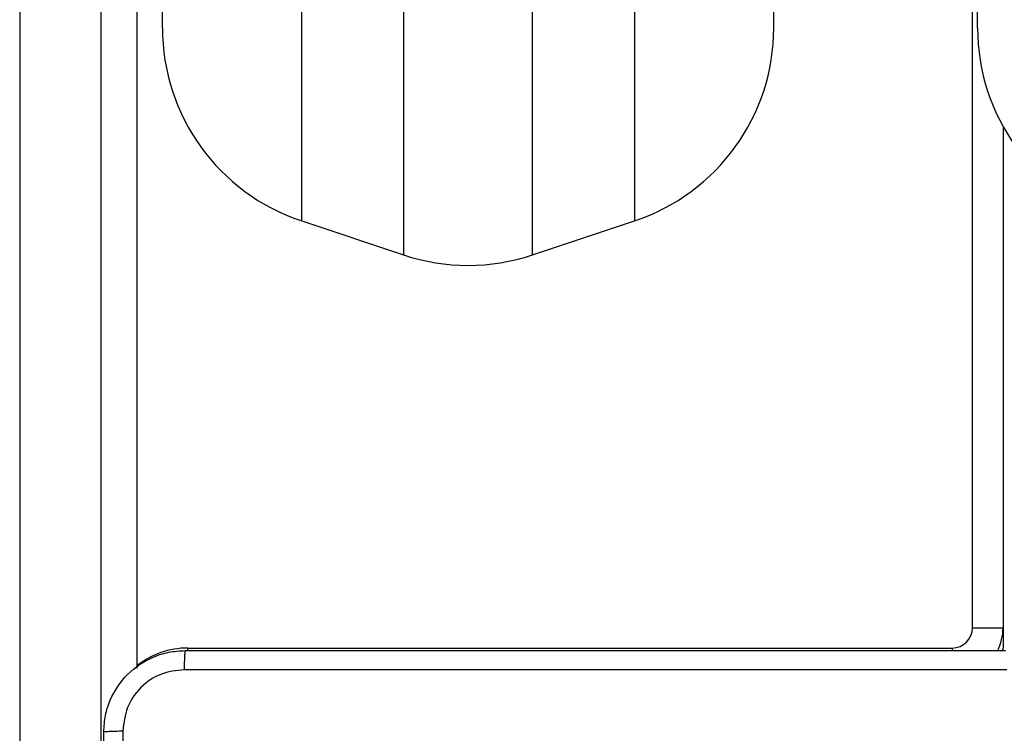
# Model space of a CAD drawing. Units: millimetres. Extents: x 798 to 2217, y 489 to 1301.
# Drawn here: x 1528 to 1538, y 702 to 709 of the extents above; entities that cross this region are included whole.
import ezdxf

# ---------------------------------------------------------------- set-up
doc = ezdxf.new("R2010")
doc.units = ezdxf.units.MM
doc.header["$LTSCALE"] = 50
doc.header["$PDSIZE"] = -1
doc.dimstyles.get("Standard").update_dxf_attribs({"dimtxt": 14, "dimasz": 20, "dimexe": 20, "dimexo": 50, "dimgap": 20, "dimtad": 0, "dimdec": 0, "dimzin": 0, "dimdsep": 46, "dimtxsty": 'Standard', "dimcen": -0.09, "dimadec": 0, "dimazin": 0, "dimtfac": 1, "dimtdec": 4, "dimtofl": 0, "dimtmove": 0, "dimatfit": 3, "dimfxl": 70, "dimfxlon": 1, "dimtolj": 1, "dimtzin": 0, "dimarcsym": 0})

# ---------------------------------------------------------------- blocks, each defined once
blk = doc.blocks.new('wd1551')
at = {"color": 8, "linetype": 'Continuous', "lineweight": 25}
for p, q in [((1532.1194, 763.2658), (1532.1194, 706.6874)), ((1533.3843, 706.6874), (1533.3843, 763.2658)), ((1531.1194, 707.0207), (1531.1194, 762.9324)), ((1534.3843, 762.9324), (1534.3843, 707.0207)), ((1528.3519, 721.9161), (1528.3519, 694.2861)), ((1529.1519, 694.2861), (1529.1519, 721.9161)), ((1537.7019, 703.0266), (1537.7019, 709.2799)), ((1530.0019, 702.801), (1530.0019, 702.8266)), ((1537.5019, 702.8266), (1537.5019, 702.8009))]:
    blk.add_line(p, q, dxfattribs=at)
at = {"color": 7, "linetype": 'Continuous', "lineweight": 25}
for p, q in [((1529.7519, 708.9181), (1529.7519, 761.0351)), ((1537.7519, 708.9181), (1537.7519, 761.0351)), ((1535.7519, 708.9181), (1535.7519, 734.9766)), ((1529.5019, 722.2661), (1529.5019, 702.6286)), ((1538.0019, 707.9499), (1538.0019, 703.0266)), ((1531.1194, 707.0207), (1532.1194, 706.6874)), ((1533.3843, 706.6874), (1534.3843, 707.0207)), ((1537.7019, 703.0266), (1538.0019, 703.0266)), ((1538.0019, 703.0266), (1538.0019, 702.8266)), ((1530.0019, 702.8266), (1537.5019, 702.8266)), ((1538.0008, 702.801), (1538.0019, 702.8266))]:
    blk.add_line(p, q, dxfattribs=at)
for centre, radius, start, end in [((1531.7519, 708.9181), 2, 180, 251.56505), ((1533.7519, 708.9181), 2, 288.43495, 0), ((1539.7519, 708.9181), 2, 180, 251.56505), ((1532.7519, 708.5848), 2, 251.56505, 288.43495), ((1537.5019, 703.0266), 0.2, 270, 0), ((1537.5019, 703.0266), 0.5, 332.84962, 0)]:
    blk.add_arc(centre, radius, start, end, dxfattribs=at)
at = {"color": 8, "linetype": 'Continuous', "lineweight": 25}
blk.add_arc((1530.0019, 702.0266), 0.8, 90, 128.68219, dxfattribs=at)
at = {"color": 7, "linetype": 'Continuous', "lineweight": 25}
for points, knots in [([(1529.1769, 702.0016), (1529.1801, 702.0561), (1529.1865, 702.1638), (1529.2514, 702.364), (1529.397, 702.5816), (1529.6147, 702.7271), (1529.8148, 702.792), (1529.9224, 702.7983), (1529.9769, 702.8016)], [0, 0, 0, 0, 0.1305462, 0.2575754, 0.5000174, 0.7426663, 0.8696308, 1, 1, 1, 1]), ([(1529.9769, 702.8016), (1529.9755, 702.7987), (1529.9728, 702.7928), (1529.9694, 702.7505), (1529.9668, 702.6888), (1529.9664, 702.6389), (1529.9661, 702.6139)], [0, 0, 0, 0, 0.2499361, 0.4998746, 0.7495964, 1, 1, 1, 1]), ([(1529.9769, 702.8016), (1530.8708, 702.8016), (1532.659, 702.8016), (1535.3447, 702.8016), (1537.1329, 702.8016), (1538.0269, 702.8016)], [0, 0, 0, 0, 0.333296, 0.666701, 1, 1, 1, 1]), ([(1529.9661, 702.6139), (1529.8874, 702.6048), (1529.7299, 702.5867), (1529.5308, 702.4477), (1529.3922, 702.2484), (1529.3738, 702.091), (1529.3646, 702.0123)], [0, 0, 0, 0, 0.249954, 0.500054, 0.749966, 1, 1, 1, 1]), ([(1538.0376, 702.6139), (1537.1411, 702.6139), (1535.3483, 702.6138), (1532.6555, 702.6138), (1530.8626, 702.6139), (1529.9661, 702.6139)], [0, 0, 0, 0, 0.333336, 0.666664, 1, 1, 1, 1]), ([(1529.1769, 702.0016), (1529.1797, 702.0029), (1529.1853, 702.0056), (1529.228, 702.0091), (1529.2899, 702.0116), (1529.3397, 702.0121), (1529.3646, 702.0123)], [0, 0, 0, 0, 0.250408, 0.500123, 0.750061, 1, 1, 1, 1]), ([(1529.1769, 693.9516), (1529.1769, 694.8455), (1529.1769, 696.6338), (1529.1769, 699.3194), (1529.1769, 701.1076), (1529.1769, 702.0016)], [0, 0, 0, 0, 0.333296, 0.666701, 1, 1, 1, 1]), ([(1529.3646, 702.0123), (1529.3646, 701.34), (1529.3646, 699.9955), (1529.3647, 698.6496), (1529.3647, 697.9766)], [0, 0, 0, 0, 0.500008, 1, 1, 1, 1])]:
    blk.add_open_spline(points, degree=3, knots=knots, dxfattribs=at)
blk = doc.blocks.new('wd1551 2d')
blk.add_blockref('wd1551', (0, 0))
blk = doc.blocks.new('*D202')
at = {"color": 0, "lineweight": -2}
for p, q in [((1331.0199, 1211.251), (1331.0199, 1301.251)), ((1922.5274, 1211.251), (1922.5274, 1301.251)), ((1351.0199, 1281.251), (1586.4512, 1281.251)), ((1902.5274, 1281.251), (1663.7846, 1281.251))]:
    blk.add_line(p, q, dxfattribs=at)
at = {"color": 0}
for points in [[(1351.0199, 1284.5843), (1351.0199, 1277.9176), (1331.0199, 1281.251)], [(1902.5274, 1277.9176), (1902.5274, 1284.5843), (1922.5274, 1281.251)]]:
    blk.add_solid(points, dxfattribs=at)
at = {"layer": 'Defpoints', "color": 0}
for p in [(1922.5274, 1281.251), (1922.5274, 768.6599), (1331.0199, 703.3115)]:
    blk.add_point(p, dxfattribs=at)
at = {"color": 0, "insert": (1625.1179, 1281.251), "char_height": 14, "attachment_point": 5}
blk.add_mtext('\\A1;592', dxfattribs=at)

msp = doc.modelspace()

# ---------------------------------------------------------------- block references
at = {"color": 0}
msp.add_blockref('wd1551 2d', (0, 0), dxfattribs=at)

# ---------------------------------------------------------------- dimensions: what is measured, and where the dimension line sits
dim = msp.add_linear_dim(base=(1922.5274, 1281.251), p1=(1331.0199, 703.3115), p2=(1922.5274, 768.6599), dimstyle='Standard', dxfattribs=at)
dim.commit()
dim.dimension.update_dxf_attribs({"geometry": '*D202', "text_midpoint": (1625.1179, 1281.251), "dimtype": 160})

doc.saveas('drawing.dxf')
